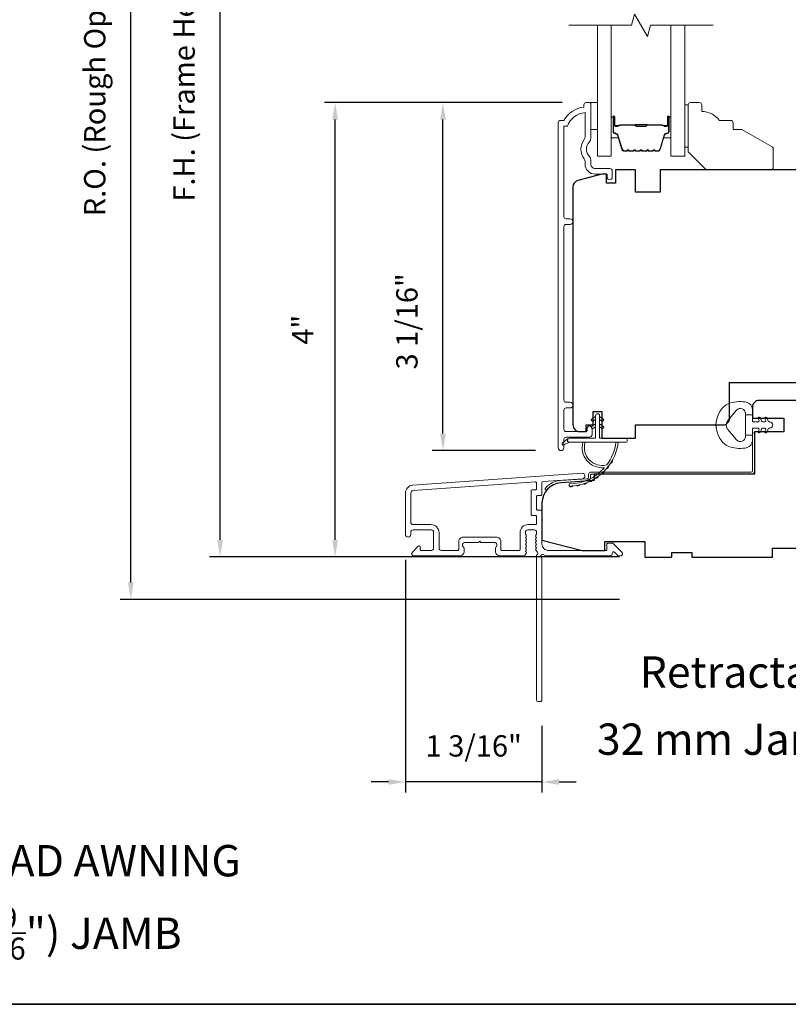
# Model space of a CAD drawing. Extents: x 3884 to 4107, y 3478 to 3578.
# Drawn here: x 3908 to 3914, y 3540 to 3548 of the extents above; entities that cross this region are included whole.
import ezdxf

# ---------------------------------------------------------------- set-up
doc = ezdxf.new("R2010")
doc.units = 0
doc.header["$LTSCALE"] = 250
doc.header["$MEASUREMENT"] = 0
doc.header["$PDMODE"] = 3
doc.header["$PDSIZE"] = -2
doc.layers.get('DEFPOINTS').update_dxf_attribs({"color": 2, "linetype": 'CONTINUOUS'})
for name, color, linetype, lineweight in [('6', 6, 'CONTINUOUS', 5), ('7', 7, 'CONTINUOUS', 9), ('8', 7, 'CONTINUOUS', 35), ('Butal', 9, 'CONTINUOUS', 15), ('Dimensions', 2, 'CONTINUOUS', 15), ('Frame & Sash Cladding', 3, 'CONTINUOUS', 15), ('Glass', 1, 'CONTINUOUS', 15), ('Jamb Liner', 230, 'CONTINUOUS', 9), ('Spacer Bar', 1, 'CONTINUOUS', 9), ('TEXT', 7, 'CONTINUOUS', 35), ('Weather-Strip', 6, 'CONTINUOUS', 9), ('Wood', 7, 'CONTINUOUS', 25)]:
    doc.layers.add(name, color=color, linetype=linetype, lineweight=lineweight)
doc.layers.add('Parts', color=7, linetype='CONTINUOUS')
doc.styles.add('Note Text (ISO)', font='tahoma.ttf')
doc.styles.add('ROMANS', font='romans')
doc.dimstyles.new('LWDEC', dxfattribs={"dimscale": 20, "dimtxt": 2.5, "dimasz": 2, "dimexe": 1.25, "dimexo": 3, "dimgap": 2, "dimtad": 1, "dimtoh": 1, "dimdec": 0, "dimzin": 11, "dimdsep": 46, "dimtxsty": 'ROMANS', "dimcen": 0, "dimdle": 1.5, "dimazin": 0, "dimtfac": 1, "dimtdec": 0, "dimtix": 1, "dimtmove": 0, "dimatfit": 3, "dimfxl": 0, "dimtzin": 0, "dimarcsym": 0})

# ---------------------------------------------------------------- blocks, each defined once
blk = doc.blocks.new('*D199')
at = {"layer": 'DEFPOINTS', "color": 0}
for p in [(3911.388, 3547.5742), (3912.6627, 3547.5742), (3912.4269, 3544.5132)]:
    blk.add_point(p, dxfattribs=at)
at = {"layer": 'Dimensions', "color": 0, "lineweight": -2}
for p, q in [((3912.4377, 3547.5742), (3911.2943, 3547.5742)), ((3911.388, 3544.6632), (3911.388, 3547.4242)), ((3912.2019, 3544.5132), (3911.2943, 3544.5132))]:
    blk.add_line(p, q, dxfattribs=at)
at = {"layer": 'Dimensions', "color": 0}
for points in [[(3911.363, 3547.4242), (3911.413, 3547.4242), (3911.388, 3547.5742)], [(3911.363, 3544.6632), (3911.413, 3544.6632), (3911.388, 3544.5132)]]:
    blk.add_solid(points, dxfattribs=at)
at = {"layer": 'Dimensions', "color": 0, "insert": (3911.0952, 3545.6499), "char_height": 0.1875, "attachment_point": 5, "rotation": 90, "style": 'ROMANS'}
blk.add_mtext('3 1/16"', dxfattribs=at)
blk = doc.blocks.new('*D200')
at = {"layer": 'DEFPOINTS', "color": 0}
for p in [(3910.4399, 3547.5742), (3912.6627, 3547.5742), (3913.1645, 3543.5779)]:
    blk.add_point(p, dxfattribs=at)
at = {"layer": 'Dimensions', "color": 0, "lineweight": -2}
for p, q in [((3912.4377, 3547.5742), (3910.3461, 3547.5742)), ((3910.4399, 3543.7279), (3910.4399, 3547.4242)), ((3912.9395, 3543.5779), (3910.3461, 3543.5779))]:
    blk.add_line(p, q, dxfattribs=at)
at = {"layer": 'Dimensions', "color": 0}
for points in [[(3910.4149, 3547.4242), (3910.4649, 3547.4242), (3910.4399, 3547.5742)], [(3910.4149, 3543.7279), (3910.4649, 3543.7279), (3910.4399, 3543.5779)]]:
    blk.add_solid(points, dxfattribs=at)
at = {"layer": 'Dimensions', "color": 0, "insert": (3910.1783, 3545.5761), "char_height": 0.1875, "attachment_point": 5, "rotation": 90, "style": 'ROMANS'}
blk.add_mtext('4"', dxfattribs=at)
blk = doc.blocks.new('*D202')
at = {"layer": 'DEFPOINTS', "color": 0}
for p in [(3911.0582, 3543.7767), (3912.259, 3542.3181), (3911.0582, 3541.5993)]:
    blk.add_point(p, dxfattribs=at)
at = {"layer": 'Dimensions', "color": 0, "lineweight": -2}
for p, q in [((3911.0582, 3543.5517), (3911.0582, 3541.5055)), ((3912.259, 3542.0931), (3912.259, 3541.5055)), ((3910.9082, 3541.5993), (3910.7582, 3541.5993)), ((3912.259, 3541.5993), (3911.0582, 3541.5993)), ((3912.409, 3541.5993), (3912.559, 3541.5993))]:
    blk.add_line(p, q, dxfattribs=at)
at = {"layer": 'Dimensions', "color": 0}
for points in [[(3910.9082, 3541.6243), (3910.9082, 3541.5743), (3911.0582, 3541.5993)], [(3912.409, 3541.6243), (3912.409, 3541.5743), (3912.259, 3541.5993)]]:
    blk.add_solid(points, dxfattribs=at)
at = {"layer": 'Dimensions', "color": 0, "insert": (3911.6586, 3541.8921), "char_height": 0.1875, "attachment_point": 5, "style": 'ROMANS'}
blk.add_mtext('1 3/16"', dxfattribs=at)
blk = doc.blocks.new('*D203')
at = {"layer": 'DEFPOINTS', "color": 0}
for p in [(3909.4284, 3552.1411), (3913.1645, 3552.1411), (3913.1645, 3543.5779)]:
    blk.add_point(p, dxfattribs=at)
at = {"layer": 'Dimensions', "color": 0, "lineweight": -2}
for p, q in [((3912.9395, 3552.1411), (3909.3346, 3552.1411)), ((3909.4284, 3543.7279), (3909.4284, 3551.9911)), ((3912.9395, 3543.5779), (3909.3346, 3543.5779))]:
    blk.add_line(p, q, dxfattribs=at)
at = {"layer": 'Dimensions', "color": 0}
for points in [[(3909.4034, 3551.9911), (3909.4534, 3551.9911), (3909.4284, 3552.1411)], [(3909.4034, 3543.7279), (3909.4534, 3543.7279), (3909.4284, 3543.5779)]]:
    blk.add_solid(points, dxfattribs=at)
at = {"layer": 'Dimensions', "color": 0, "insert": (3909.1355, 3547.8595), "char_height": 0.1875, "attachment_point": 5, "rotation": 90, "style": 'ROMANS'}
blk.add_mtext('F.H. (Frame Height)', dxfattribs=at)
blk = doc.blocks.new('*D204')
at = {"layer": 'DEFPOINTS', "color": 0}
for p in [(3908.6434, 3552.5149), (3913.1515, 3552.5149), (3913.1645, 3543.2039)]:
    blk.add_point(p, dxfattribs=at)
at = {"layer": 'Dimensions', "color": 0, "lineweight": -2}
for p, q in [((3912.9265, 3552.5149), (3908.5496, 3552.5149)), ((3908.6434, 3543.3539), (3908.6434, 3552.3649)), ((3912.9395, 3543.2039), (3908.5496, 3543.2039))]:
    blk.add_line(p, q, dxfattribs=at)
at = {"layer": 'Dimensions', "color": 0}
for points in [[(3908.6184, 3552.3649), (3908.6684, 3552.3649), (3908.6434, 3552.5149)], [(3908.6184, 3543.3539), (3908.6684, 3543.3539), (3908.6434, 3543.2039)]]:
    blk.add_solid(points, dxfattribs=at)
at = {"layer": 'Dimensions', "color": 0, "insert": (3908.3505, 3547.8594), "char_height": 0.1875, "attachment_point": 5, "rotation": 90, "style": 'ROMANS'}
blk.add_mtext('R.O. (Rough Opening)', dxfattribs=at)
blk = doc.blocks.new('psglzstop')
at = {"layer": '6', "lineweight": 13}
blk.add_lwpolyline([(0.79, 14.5), (0.79, 5), (0, 5), (0, 14.5)], close=True, dxfattribs=at)
at = {"layer": '7'}
blk.add_lwpolyline([(7.79, 11), (10.29, 11, -0.414214), (10.79, 10.5), (10.79, 9), (12.79, 9), (19.54, 5.1, -0.267949), (19.79, 4.67), (19.79, 0.5, -0.414214), (19.29, 0), (4.79, 0), (0.79, 4), (0.79, 14.5, -0.414214), (1.29, 15), (3.29, 15, -0.414214), (3.79, 14.5), (3.79, 13, -0.236068)], format="xyb", close=True, dxfattribs=at)

msp = doc.modelspace()

# ---------------------------------------------------------------- linework, layer by layer
at = {"layer": '6'}
msp.add_lwpolyline([(3912.6877, 3547.57437), (3912.74676, 3547.57437), (3912.74676, 3547.33815), (3912.6877, 3547.33815)], close=True, dxfattribs=at)
at = {"layer": '7', "flags": 128}
msp.add_lwpolyline([(3913.76397, 3548.25349), (3913.21336, 3548.25349), (3913.18698, 3548.15506), (3913.07333, 3548.35191), (3913.04696, 3548.25349), (3912.49634, 3548.25349)], dxfattribs=at)
at = {"layer": '8', "linetype": 'Continuous'}
msp.add_lwpolyline([(3894.63993, 3556.72744), (3920.85023, 3556.72744), (3920.85023, 3539.64417), (3894.63993, 3539.64417)], close=True, dxfattribs=at)
at = {"layer": 'Butal'}
for points in [[(3912.86839, 3547.43892), (3912.86839, 3547.27442, 0.4142136), (3912.87823, 3547.26457), (3912.93039, 3547.26457), (3912.92305, 3547.2886, 0.3297505), (3912.9089, 3547.29907), (3912.90422, 3547.29907, -0.4142136), (3912.88414, 3547.31915), (3912.88414, 3547.44877), (3912.87823, 3547.44877, 0.4142136)], [(3913.39193, 3547.43892), (3913.39193, 3547.27442, -0.4142136), (3913.38208, 3547.26457), (3913.32992, 3547.26457), (3913.33727, 3547.2886, -0.3297505), (3913.35141, 3547.29907), (3913.3561, 3547.29907, 0.4142136), (3913.37618, 3547.31915), (3913.37618, 3547.44877), (3913.38208, 3547.44877, -0.4142136)]]:
    msp.add_lwpolyline(points, format="xyb", close=True, dxfattribs=at)
at = {"layer": 'Frame & Sash Cladding'}
for points in [[(3912.65581, 3544.7083), (3912.65581, 3544.6883, -0.414213), (3912.64793, 3544.68043), (3912.47077, 3544.68043, -0.4142136), (3912.45109, 3544.70012), (3912.45109, 3544.86926, -0.4152158), (3912.47077, 3544.88901), (3912.5062, 3544.88901, 1), (3912.5062, 3544.93791), (3912.47077, 3544.93791, -0.4142131), (3912.45109, 3544.9576), (3912.45108, 3546.48329, -0.414212), (3912.47077, 3546.50298), (3912.5062, 3546.50298, 1), (3912.5062, 3546.55187), (3912.47077, 3546.55187, -0.4142151), (3912.45108, 3546.57156), (3912.45108, 3547.36751), (3912.48212, 3547.36751, -0.2832257), (3912.63809, 3547.48641), (3912.63809, 3547.27375, -0.1654359), (3912.62993, 3547.24975, 0.3401823), (3912.62993, 3547.07792, -0.1654359), (3912.63809, 3547.05391), (3912.63809, 3547.03287, 0.4142136), (3912.72668, 3546.94429), (3912.83297, 3546.94429), (3912.83298, 3546.91673, 1), (3912.87628, 3546.91673), (3912.87628, 3546.97381, 0.4142136), (3912.8566, 3546.9935), (3912.72668, 3546.9935, -0.4142136), (3912.68731, 3547.03287), (3912.68731, 3547.07217, 0.1961243), (3912.67607, 3547.09971, -0.40794), (3912.67607, 3547.22796, 0.1961243), (3912.68731, 3547.2555), (3912.68731, 3547.56436, 0.4142136), (3912.67746, 3547.57421), (3912.64794, 3547.57421, 0.4142136), (3912.62825, 3547.55452), (3912.62825, 3547.53484, 0.2381249), (3912.45109, 3547.41673), (3912.42352, 3547.41673, 0.4142136), (3912.40187, 3547.39507), (3912.40187, 3544.5378, 1), (3912.45109, 3544.5378), (3912.45109, 3544.61178, -0.415215), (3912.47077, 3544.63153), (3912.67734, 3544.63153, 0.4159086), (3912.69911, 3544.65319), (3912.69911, 3544.7083, 1)], [(3911.1241, 3544.20965, 0.3939105), (3911.05817, 3544.13895), (3911.05817, 3543.77675, 1), (3911.10542, 3543.77675), (3911.10542, 3543.79643, -0.4142136), (3911.1251, 3543.81612), (3911.28652, 3543.81612, -0.4142136), (3911.3062, 3543.79643), (3911.3062, 3543.6547, -0.4142136), (3911.28652, 3543.63502), (3911.19794, 3543.63502, -0.4142136), (3911.18809, 3543.64486), (3911.18809, 3543.66666, 0.6681786), (3911.17129, 3543.67362), (3911.11906, 3543.62138, 0.6681786), (3911.13298, 3543.58778), (3911.53455, 3543.58778, 0.4142136), (3911.57392, 3543.62715), (3911.57392, 3543.6552, 0.2399316), (3911.56987, 3543.66316, -0.72633), (3911.58376, 3543.70589), (3911.70187, 3543.70589), (3911.71172, 3543.71573), (3911.72156, 3543.70589), (3911.83967, 3543.70589, -0.72633), (3911.85356, 3543.66316, 0.2399316), (3911.84951, 3543.6552), (3911.84951, 3543.62715, 0.4142136), (3911.88888, 3543.58778), (3912.09361, 3543.58778, 0.2134218), (3912.10828, 3543.59434), (3912.12066, 3543.60817, 0.381966), (3912.12066, 3543.6213), (3912.11332, 3543.6295), (3912.12066, 3543.6377, 0.381966), (3912.12066, 3543.65082), (3912.11332, 3543.65902), (3912.12066, 3543.66723, 0.381966), (3912.12066, 3543.68035), (3912.11332, 3543.68855), (3912.12066, 3543.69675, 0.381966), (3912.12066, 3543.70988), (3912.11332, 3543.71808), (3912.12066, 3543.72628, 0.381966), (3912.12066, 3543.73941), (3912.11332, 3543.74761), (3912.12066, 3543.75581, 0.381966), (3912.12066, 3543.76893), (3912.11332, 3543.77713), (3912.11332, 3543.79644, -0.4142136), (3912.13301, 3543.81612), (3912.19206, 3543.81612, -0.4142136), (3912.21175, 3543.79644), (3912.21175, 3543.77713), (3912.20441, 3543.76893, 0.381966), (3912.20441, 3543.75581), (3912.21175, 3543.74761), (3912.20441, 3543.73941, 0.381966), (3912.20441, 3543.72628), (3912.21175, 3543.71808), (3912.20441, 3543.70988, 0.381966), (3912.20441, 3543.69675), (3912.21175, 3543.68855), (3912.20441, 3543.68035, 0.381966), (3912.20441, 3543.66723), (3912.21175, 3543.65902), (3912.20441, 3543.65082, 0.381966), (3912.20441, 3543.6377), (3912.21952, 3543.62081, -0.5612669), (3912.21175, 3543.59507), (3912.21175, 3542.31809, 0.4142136), (3912.22159, 3542.30825), (3912.24915, 3542.30825, 0.4142136), (3912.25899, 3542.31809), (3912.25899, 3543.56993, -1.1142252), (3912.27004, 3543.59923, 0.1176834), (3912.31805, 3543.58778), (3912.85425, 3543.58778, 0.4242361), (3912.87904, 3543.61342, -0.6805798), (3912.89584, 3543.62072), (3912.9259, 3543.59066, 0.1989124), (3912.93286, 3543.58778), (3912.94793, 3543.58778, 0.6681786), (3912.96185, 3543.62138), (3912.88614, 3543.6971, 0.1989124), (3912.87918, 3543.69998), (3912.83967, 3543.69998, 0.4142136), (3912.82982, 3543.69014), (3912.82982, 3543.63502), (3912.31805, 3543.63502, -0.4142136), (3912.25899, 3543.69407), (3912.25899, 3543.97951, 0.4142136), (3912.24915, 3543.98935), (3912.22156, 3543.98935, -0.4142136), (3912.21171, 3543.99919), (3912.21171, 3544.11017, -0.4142136), (3912.22156, 3544.12001), (3912.24915, 3544.12001, 0.4142136), (3912.25899, 3544.12985), (3912.25899, 3544.23247, -0.3939105), (3912.26815, 3544.24229), (3912.61494, 3544.26654, 1), (3912.61164, 3544.31367)], [(3912.2019, 3543.9421, -0.4142136), (3912.21175, 3543.93226), (3912.21175, 3543.87321, -0.4142136), (3912.2019, 3543.86336), (3912.13694, 3543.86336, 0.4142136), (3912.06608, 3543.7925), (3912.06608, 3543.64486, -0.4142136), (3912.05623, 3543.63502), (3911.9066, 3543.63502, -0.4142136), (3911.89675, 3543.64486), (3911.89675, 3543.71376, 0.4142136), (3911.85738, 3543.75313), (3911.56605, 3543.75313, 0.4142136), (3911.52668, 3543.71376), (3911.52668, 3543.64486, -0.4142136), (3911.51683, 3543.63502), (3911.37313, 3543.63502, -0.4142136), (3911.35345, 3543.6547), (3911.35345, 3543.7925, 0.4142136), (3911.28258, 3543.86336), (3911.1251, 3543.86336, -0.4142136), (3911.10542, 3543.88305), (3911.10542, 3544.13895, -0.3939105), (3911.12739, 3544.16252), (3912.20119, 3544.23761, -0.4348124), (3912.21171, 3544.22779), (3912.21171, 3544.1771, -0.4142136), (3912.20187, 3544.16725), (3912.17431, 3544.16725, 0.4142136), (3912.16447, 3544.15741), (3912.16447, 3543.95195, 0.4142136), (3912.17431, 3543.9421)]]:
    msp.add_lwpolyline(points, format="xyb", close=True, dxfattribs=at)
at = {"layer": 'Glass', "color": 1}
for points in [[(3912.86839, 3548.25349), (3912.86839, 3547.10193), (3912.74634, 3547.10193), (3912.74634, 3548.25349)], [(3913.39193, 3548.25349), (3913.39193, 3547.10193), (3913.51397, 3547.10193), (3913.51397, 3548.25349)]]:
    msp.add_lwpolyline(points, dxfattribs=at)
at = {"layer": 'Jamb Liner'}
msp.add_lwpolyline([(3912.66647, 3544.27597, -0.3939105), (3912.65731, 3544.26616), (3912.42242, 3544.24973, 0.1961705), (3912.28896, 3544.18407, 1), (3912.30368, 3544.171, -0.1961705), (3912.4238, 3544.23009), (3912.65869, 3544.24652, 0.3939105), (3912.68615, 3544.27597), (3912.68615, 3544.29568, -0.4142136), (3912.696, 3544.30553), (3914.09954, 3544.30553, 0.4142136), (3914.12906, 3544.33505), (3914.12906, 3544.65986, 1), (3914.10938, 3544.65986), (3914.10938, 3544.33505, -0.4142136), (3914.09954, 3544.32521), (3912.696, 3544.32521, 0.4142136), (3912.66647, 3544.29568)], format="xyb", close=True, dxfattribs=at)
at = {"layer": 'Spacer Bar'}
for points in [[(3913.08364, 3547.14646, -0.2262769), (3913.07976, 3547.14832), (3913.07704, 3547.15167, 0.4769755), (3913.06927, 3547.15167), (3913.06656, 3547.14832, -0.2262769), (3913.06268, 3547.14646), (3913.02664, 3547.14646, -0.2262769), (3913.02276, 3547.14832), (3913.02004, 3547.15167, 0.4769755), (3913.01227, 3547.15167), (3913.00956, 3547.14832, -0.2262769), (3913.00568, 3547.14646), (3912.98109, 3547.14646, -0.3297505), (3912.96226, 3547.16039), (3912.92303, 3547.28872, 0.3297505), (3912.90851, 3547.29946), (3912.90382, 3547.29946, -0.4142136), (3912.88414, 3547.31915), (3912.88414, 3547.44877, -1), (3912.89914, 3547.44877), (3912.89914, 3547.37539, 0.4142136), (3912.90504, 3547.36948), (3912.9252, 3547.36948), (3912.9252, 3547.36498), (3912.90645, 3547.36498, -0.4142136), (3912.89464, 3547.37679), (3912.89464, 3547.44877, 1), (3912.88864, 3547.44877), (3912.88864, 3547.31915, 0.4142136), (3912.90382, 3547.30396), (3912.90851, 3547.30396, -0.3297505), (3912.92733, 3547.29003), (3912.96657, 3547.16171, 0.3297505), (3912.98109, 3547.15096), (3913.00568, 3547.15096, 0.2262769), (3913.00606, 3547.15115), (3913.00878, 3547.1545, -0.4769755), (3913.02354, 3547.1545), (3913.02625, 3547.15115, 0.2262769), (3913.02664, 3547.15096), (3913.06268, 3547.15096, 0.2262769), (3913.06306, 3547.15115), (3913.06578, 3547.1545, -0.4769755), (3913.08054, 3547.1545), (3913.08325, 3547.15115, 0.2262769), (3913.08364, 3547.15096), (3913.11962, 3547.15097, 0.2566329), (3913.12006, 3547.15115), (3913.12278, 3547.1545, -0.4769755), (3913.13754, 3547.1545), (3913.14025, 3547.15115, 0.2262769), (3913.14064, 3547.15096), (3913.17662, 3547.15097, 0.2566329), (3913.17706, 3547.15115), (3913.17978, 3547.1545, -0.4769755), (3913.19454, 3547.1545), (3913.19725, 3547.15115, 0.2262769), (3913.19764, 3547.15096), (3913.23362, 3547.15097, 0.2566329), (3913.23406, 3547.15115), (3913.23677, 3547.1545, -0.4769755), (3913.25154, 3547.1545), (3913.25425, 3547.15115, 0.2262769), (3913.25464, 3547.15096), (3913.27923, 3547.15096, 0.3297505), (3913.29375, 3547.16171), (3913.33298, 3547.29003, -0.3297505), (3913.35181, 3547.30396), (3913.35649, 3547.30396, 0.4142136), (3913.37168, 3547.31915), (3913.37168, 3547.44877, 1), (3913.36568, 3547.44877), (3913.36568, 3547.37679, -0.4142136), (3913.35387, 3547.36498), (3913.33512, 3547.36498), (3913.33512, 3547.36948), (3913.35527, 3547.36948, 0.4142136), (3913.36118, 3547.37539), (3913.36118, 3547.44877, -1), (3913.37618, 3547.44877), (3913.37618, 3547.31915, -0.4142136), (3913.35649, 3547.29946), (3913.35181, 3547.29946, 0.3297505), (3913.33729, 3547.28872), (3913.29805, 3547.16039, -0.3297505), (3913.27923, 3547.14646), (3913.25464, 3547.14646, -0.2262769), (3913.25075, 3547.14832), (3913.24804, 3547.15167, 0.4769755), (3913.24027, 3547.15167), (3913.23756, 3547.14832, -0.2262769), (3913.23368, 3547.14646), (3913.19764, 3547.14646, -0.2262769), (3913.19375, 3547.14832), (3913.19104, 3547.15167, 0.4769755), (3913.18327, 3547.15167), (3913.18056, 3547.14832, -0.2262769), (3913.17668, 3547.14646), (3913.14064, 3547.14646, -0.2262769), (3913.13675, 3547.14832), (3913.13404, 3547.15167, 0.4769755), (3913.12627, 3547.15167), (3913.12356, 3547.14832, -0.2262769), (3913.11968, 3547.14646)], [(3912.90775, 3547.37148), (3912.93261, 3547.37148, 0.2290698), (3912.93893, 3547.37441, -0.2244814), (3912.94434, 3547.37696), (3913.07351, 3547.37696, -0.2896395), (3913.07983, 3547.37296, 0.272736), (3913.08866, 3547.36698), (3913.17165, 3547.36698, 0.2727361), (3913.18049, 3547.37296, -0.2896395), (3913.18681, 3547.37696), (3913.31597, 3547.37696, -0.2244814), (3913.32138, 3547.37441, 0.2290698), (3913.32771, 3547.37148), (3913.35257, 3547.37148), (3913.35257, 3547.36948), (3913.32772, 3547.36948, -0.228585), (3913.31984, 3547.37314, 0.2244814), (3913.31597, 3547.37496), (3913.18681, 3547.37496, 0.2896395), (3913.18229, 3547.37211, -0.2741413), (3913.17171, 3547.36498), (3913.0886, 3547.36498, -0.2741413), (3913.07802, 3547.37211, 0.2896395), (3913.07351, 3547.37496), (3912.94434, 3547.37496, 0.2244814), (3912.94048, 3547.37314, -0.228585), (3912.93259, 3547.36948), (3912.90775, 3547.36948)]]:
    msp.add_lwpolyline(points, format="xyb", close=True, dxfattribs=at)
msp.add_lwpolyline([(3913.07354, 3547.37496, 0.0018851), (3913.07351, 3547.37496), (3912.94434, 3547.37496, 0.2244814), (3912.94048, 3547.37314, -0.228585), (3912.93259, 3547.36948), (3912.90775, 3547.36948), (3912.90775, 3547.37148), (3912.93261, 3547.37148, 0.2290698), (3912.93893, 3547.37441, -0.2244814), (3912.94434, 3547.37696), (3913.07351, 3547.37696, 0.2142452), (3913.07495, 3547.37761, -0.2142452), (3913.08019, 3547.37996), (3913.18013, 3547.37996, -0.2142452), (3913.18536, 3547.37761, 0.2142452), (3913.18681, 3547.37696), (3913.31597, 3547.37696, -0.2244814), (3913.32138, 3547.37441, 0.2290698), (3913.32771, 3547.37148), (3913.35257, 3547.37148), (3913.35257, 3547.36948), (3913.32772, 3547.36948, -0.228585), (3913.31984, 3547.37314, 0.2244814), (3913.31597, 3547.37496), (3913.18681, 3547.37496, -0.2142452), (3913.18387, 3547.37628, 0.2142452), (3913.18013, 3547.37796), (3913.08019, 3547.37796, 0.2142452), (3913.07645, 3547.37628, -0.2142452), (3913.07351, 3547.37496)], format="xyb", dxfattribs=at)
at = {"layer": 'Weather-Strip'}
for points in [[(3913.91204, 3544.93136, 0.1242149), (3913.8499, 3544.89218, 0.4), (3913.8499, 3544.58502, 0.1242149), (3913.91204, 3544.54583, 0.1398446), (3914.06322, 3544.54015, 0.3454544), (3914.10898, 3544.59848), (3914.10898, 3544.64852), (3914.04892, 3544.64852), (3914.10898, 3544.64852), (3914.10898, 3544.70029, -0.4142136), (3914.11898, 3544.7103), (3914.15934, 3544.7103, -0.5396506), (3914.16765, 3544.69765), (3914.16034, 3544.68077, 1), (3914.17629, 3544.67386), (3914.18971, 3544.70484, -0.298996), (3914.19802, 3544.7103), (3914.21862, 3544.7103, -0.5396506), (3914.22693, 3544.69765), (3914.21962, 3544.68077, 1), (3914.23557, 3544.67386), (3914.24899, 3544.70484, -0.298996), (3914.2573, 3544.7103), (3914.26045, 3544.7103, 1), (3914.26045, 3544.76689), (3914.2573, 3544.76689, -0.298996), (3914.24899, 3544.77235), (3914.23557, 3544.80333, 1), (3914.21962, 3544.79642), (3914.22693, 3544.77955, -0.5396506), (3914.21861, 3544.76689), (3914.19802, 3544.76689, -0.298996), (3914.18971, 3544.77235), (3914.17629, 3544.80333, 1), (3914.16034, 3544.79642), (3914.16765, 3544.77955, -0.5396506), (3914.15933, 3544.76689), (3914.11898, 3544.76689, -0.4142136), (3914.10898, 3544.7769), (3914.10898, 3544.82867), (3914.04892, 3544.82867), (3914.04892, 3544.64852), (3914.04892, 3544.63743, -0.7002075), (3913.96938, 3544.60848), (3913.8926, 3544.7, -0.3639702), (3913.8926, 3544.7772), (3913.96938, 3544.86871, -0.7002075), (3914.04892, 3544.83976), (3914.04892, 3544.82867), (3914.10898, 3544.82867), (3914.10898, 3544.87872, 0.3454544), (3914.06322, 3544.93704, 0.1398446)], [(3912.76525, 3544.82041), (3912.76525, 3544.62159), (3912.99123, 3544.62159, -1), (3912.99123, 3544.58616), (3912.50068, 3544.58616, -1), (3912.50068, 3544.62159), (3912.72982, 3544.62159), (3912.72982, 3544.82041, -1)], [(3912.70841, 3544.77303), (3912.72982, 3544.78802), (3912.72982, 3544.81253), (3912.69689, 3544.78948, 1)], [(3912.78666, 3544.77303), (3912.76525, 3544.78802), (3912.76525, 3544.81253), (3912.79817, 3544.78948, -1)], [(3912.70841, 3544.70807), (3912.72982, 3544.72306), (3912.72982, 3544.74757), (3912.69689, 3544.72452, 1)], [(3912.78666, 3544.70807), (3912.76525, 3544.72306), (3912.76525, 3544.74757), (3912.79817, 3544.72452, -1)], [(3912.50068, 3544.58616), (3912.45204, 3544.5629, -1), (3912.44167, 3544.58413), (3912.49051, 3544.61838, 0.7329507)], [(3912.82787, 3544.38751, -0.1718844), (3912.82677, 3544.38679, -0.5831712), (3912.63863, 3544.58616), (3912.61813, 3544.58616, 0.5195564), (3912.80335, 3544.36311, -0.6785937), (3912.80497, 3544.35983, -0.207743), (3912.49907, 3544.22041, 0.4089582), (3912.49714, 3544.21844), (3912.49714, 3544.20269, 0.4192993), (3912.49914, 3544.20072, 0.3723777), (3912.9296, 3544.58616), (3912.90974, 3544.58616, -0.12941)], [(3912.87774, 3544.4281, -0.0172147), (3912.86209, 3544.40204, 0.3908821)], [(3912.80376, 3544.32997, -0.0173798), (3912.7813, 3544.30903, 0.4077429)], [(3912.84417, 3544.37644, -0.0172983), (3912.82495, 3544.3527, 0.3989898)], [(3912.70566, 3544.25606, -0.0175259), (3912.67808, 3544.242, 0.4265826)], [(3912.75728, 3544.28958, -0.0174564), (3912.73202, 3544.2719, 0.4169938)], [(3912.53033, 3544.20237, -0.0176792), (3912.49914, 3544.20072, 0.4556094)], [(3912.59107, 3544.21203, -0.0176379), (3912.56049, 3544.20608, 0.4460765)], [(3912.64989, 3544.23004, -0.0175867), (3912.62052, 3544.21993, 0.4363375)]]:
    msp.add_lwpolyline(points, format="xyb", close=True, dxfattribs=at)
at = {"layer": 'Wood'}
for points in [[(3914.59758, 3546.98366), (3913.29819, 3546.98366), (3913.29819, 3546.78681), (3913.08183, 3546.78681), (3913.08183, 3546.98366), (3912.90449, 3546.98366), (3912.90449, 3546.86555), (3912.82593, 3546.86555), (3912.82593, 3546.94429), (3912.78656, 3546.94429), (3912.57442, 3546.88745, 0.3394543), (3912.53065, 3546.8304), (3912.53065, 3544.73941, 0.4142136), (3912.58971, 3544.68035), (3912.64876, 3544.68035), (3912.64876, 3544.73941), (3912.70781, 3544.73941), (3912.70781, 3544.85752), (3912.78655, 3544.85752), (3912.78655, 3544.6213), (3913.08183, 3544.6213), (3913.08183, 3544.7394), (3913.84955, 3544.73945, 0.4142136), (3913.9086, 3544.79851), (3913.9086, 3545.11347), (3914.59757, 3545.11343, 0.4142292)], [(3915.28064, 3544.95513), (3914.16843, 3544.95513, 0.4142136), (3914.10938, 3544.89608), (3914.10938, 3544.79765), (3914.38497, 3544.79765), (3914.38497, 3544.67954), (3914.21516, 3544.67954), (3914.21516, 3544.67954), (3914.12906, 3544.67954), (3914.12906, 3544.30553), (3912.71638, 3544.30553), (3912.71638, 3544.25092), (3912.4238, 3544.23046, 0.3939105), (3912.25899, 3544.05373), (3912.25899, 3543.72482), (3912.61332, 3543.63624), (3912.81017, 3543.63624), (3912.81017, 3543.71498), (3913.1645, 3543.71498), (3913.1645, 3543.57718), (3913.40072, 3543.57718), (3913.40072, 3543.61655), (3913.57788, 3543.61655), (3913.57788, 3543.57718), (3914.28654, 3543.57718), (3914.28654, 3543.65592), (3914.91646, 3543.65592)]]:
    msp.add_lwpolyline(points, format="xyb", dxfattribs=at)

# ---------------------------------------------------------------- block references
at = {"layer": 'Parts', "xscale": 0.03937, "yscale": 0.03937, "zscale": 0.03937}
msp.add_blockref('psglzstop', (3913.51395, 3546.98366), dxfattribs=at)

# ---------------------------------------------------------------- texts
at = {"layer": 'TEXT', "char_height": 0.2755894, "width": 4.6704124, "attachment_point": 2, "style": 'Note Text (ISO)'}
for s, insert in [('\\pt5.99986;\\PRetractable Screen', (3914.78384, 3543.16338)), ('\\pt5.99986;\\P32 mm Jamb Extension', (3914.78384, 3542.57283)), ('\\pt5.99986;\\PMETAL CLAD AWNING', (3907.73345, 3541.50444)), ('\\A1;\\pt1.65354;\\P166 (6 {\\H0.7x;\\S9/16;}") JAMB', (3907.69358, 3540.96))]:
    msp.add_mtext(s, dxfattribs=dict(at, insert=insert))

# ---------------------------------------------------------------- dimensions: what is measured, and where the dimension line sits
at = {"layer": 'Dimensions'}
for base, p1, p2, text, picture, middle in [((3908.6434, 3552.51493), (3913.1645, 3543.20392), (3913.15146, 3552.51493), 'R.O. (Rough Opening)', '*D204', (3908.35054, 3547.85942)), ((3909.42838, 3552.14114), (3913.1645, 3543.57793), (3913.1645, 3552.14114), 'F.H. (Frame Height)', '*D203', (3909.13552, 3547.85954))]:
    dim = msp.add_linear_dim(base=base, p1=p1, p2=p2, angle=90, text=text, dimstyle='LWDEC', override={"dimscale": 0.075, "dimdec": 4, "dimlunit": 5, "dimpost": '"', "dimtdec": 4, "dimfrac": 2, "dimarcsym": 1}, dxfattribs=at)
    dim.commit()
    dim.dimension.update_dxf_attribs({"geometry": picture, "text_midpoint": middle})
dim = msp.add_linear_dim(base=(3910.43988, 3547.57421), p1=(3913.1645, 3543.57793), p2=(3912.6627, 3547.57421), angle=90, dimstyle='LWDEC', override={"dimscale": 0.075, "dimdec": 4, "dimlunit": 5, "dimpost": '"', "dimtdec": 4, "dimfrac": 2, "dimarcsym": 1}, dxfattribs=at)
dim.commit()
dim.dimension.update_dxf_attribs({"geometry": '*D200', "text_midpoint": (3910.17827, 3545.57607)})
dim = msp.add_linear_dim(base=(3911.38801, 3547.57421), p1=(3912.42688, 3544.51317), p2=(3912.6627, 3547.57421), angle=90, dimstyle='LWDEC', override={"dimscale": 0.075, "dimdec": 4, "dimlunit": 5, "dimpost": '"', "dimtdec": 4, "dimfrac": 2, "dimarcsym": 1}, dxfattribs=at)
dim.commit()
dim.dimension.update_dxf_attribs({"geometry": '*D199', "text_midpoint": (3911.38801, 3545.64992), "dimtype": 160})
dim = msp.add_linear_dim(base=(3911.05817, 3541.59926), p1=(3912.25899, 3542.31809), p2=(3911.05817, 3543.77675), dimstyle='LWDEC', override={"dimscale": 0.075, "dimdec": 4, "dimlunit": 5, "dimpost": '"', "dimtdec": 4, "dimfrac": 2, "dimarcsym": 1}, dxfattribs=at)
dim.commit()
dim.dimension.update_dxf_attribs({"geometry": '*D202', "text_midpoint": (3911.65858, 3541.89211)})

doc.saveas('drawing.dxf')
